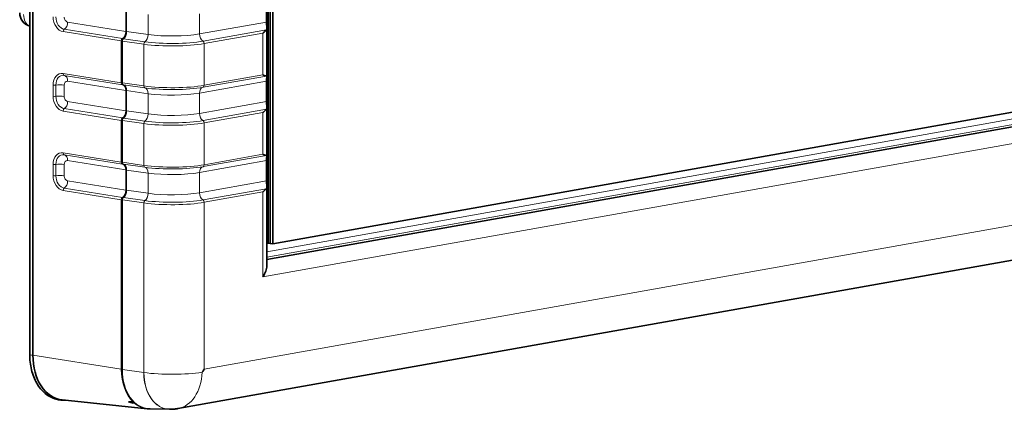
# Model space of a CAD drawing. Units: millimetres. Extents: x 26 to 799, y 23 to 548.
# Drawn here: x 529 to 572, y 23 to 40 of the extents above; entities that cross this region are included whole.
import ezdxf

# ---------------------------------------------------------------- set-up
doc = ezdxf.new("R2010")
doc.units = ezdxf.units.MM
doc.layers.add('Visible (ISO)', color=7, linetype='Continuous', lineweight=35)
doc.layers.add('Visible Narrow (ISO)', color=7, linetype='Continuous', lineweight=18)

msp = doc.modelspace()

# ---------------------------------------------------------------- linework, layer by layer
at = {"layer": 'Visible (ISO)'}
for p, q in [((529.311, 190.994), (529.311, 24.908)), ((529.45, 190.96), (529.45, 24.874)), ((539.716, 186.05), (539.716, 29.785)), ((539.751, 186.044), (539.751, 29.779)), ((539.751, 186.044), (539.751, 29.779)), ((539.843, 186.028), (539.843, 29.762)), ((539.843, 186.028), (539.843, 29.762)), ((539.949, 186.009), (539.949, 29.743)), ((539.949, 29.743), (731.589, 63.892)), ((539.695, 29.058), (732.077, 63.339)), ((535.801, 22.532), (734.498, 57.938)), ((539.674, 40.35), (539.674, 39.464)), ((539.695, 39.197), (539.695, 37.084)), ((539.674, 36.872), (539.674, 35.987)), ((539.695, 35.72), (539.695, 33.606)), ((539.674, 33.395), (539.674, 32.509)), ((539.695, 32.242), (539.695, 28.786)), ((539.716, 29.785), (539.751, 29.779)), ((539.751, 29.779), (539.843, 29.762)), ((539.843, 29.762), (539.949, 29.743)), ((534.453, 22.529), (530.736, 22.914)), ((533.631, 22.833), (533.844, 22.778)), ((533.844, 22.778), (533.844, 22.824)), ((533.885, 22.786), (533.844, 22.778)), ((535.431, 22.502), (534.574, 22.522))]:
    msp.add_line(p, q, dxfattribs=at)
msp.add_arc((529.473, 39.867), 0.6, 180, 254.3757, dxfattribs=at)
for centre, major_axis, ratio, start_param, end_param in [((539.095, 28.368), (0.521, 0.622), 0.477394, 4.98846, 5.765131), ((531.055, 25.16), (-0.398, -2.235), 0.69579, 4.963099, 6.333976), ((535.539, 24.516), (-1.738, -2.075), 0.477394, 1.775396, 1.83814), ((534.738, 24.504), (-0.35, -1.966), 0.69579, 5.848455, 5.885708)]:
    msp.add_ellipse(centre, major_axis=major_axis, ratio=ratio, start_param=start_param, end_param=end_param, dxfattribs=at)
for points, knots in [([(539.671, 39.121), (539.681, 39.131), (539.687, 39.143), (539.696, 39.178), (539.696, 39.203), (539.69, 39.266), (539.685, 39.303), (539.677, 39.382), (539.674, 39.425), (539.674, 39.464)], [0.02990307, 0.02990307, 0.02990307, 0.02990307, 0.04025745, 0.04025745, 0.0536766, 0.0536766, 0.06561158, 0.06561158, 0.07754656, 0.07754656, 0.07754656, 0.07754656]), ([(539.523, 38.98), (539.523, 38.98), (539.523, 38.981), (539.523, 38.981), (539.523, 38.981), (539.523, 38.981), (539.523, 38.981), (539.523, 38.982), (539.524, 38.982), (539.525, 38.984), (539.526, 38.984), (539.528, 38.986), (539.529, 38.987), (539.539, 38.995), (539.549, 39.003), (539.571, 39.021), (539.584, 39.033), (539.608, 39.056), (539.62, 39.067), (539.641, 39.088), (539.652, 39.1), (539.665, 39.114), (539.668, 39.118), (539.671, 39.121)], [0.05377688, 0.05377688, 0.05377688, 0.05377688, 0.05381276, 0.05381276, 0.05384864, 0.05384864, 0.0539204, 0.0539204, 0.05406392, 0.05406392, 0.05455109, 0.05455109, 0.05503826, 0.05503826, 0.05920893, 0.05920893, 0.06574087, 0.06574087, 0.07227281, 0.07227281, 0.08012205, 0.08012205, 0.08332758, 0.08332758, 0.08332758, 0.08332758]), ([(539.671, 37.101), (539.666, 37.1), (539.66, 37.1), (539.64, 37.104), (539.624, 37.109), (539.599, 37.118), (539.589, 37.122), (539.569, 37.13), (539.558, 37.135), (539.541, 37.141), (539.534, 37.144), (539.527, 37.147), (539.526, 37.148), (539.525, 37.149), (539.524, 37.149), (539.523, 37.15), (539.523, 37.15), (539.523, 37.15), (539.523, 37.15), (539.523, 37.15), (539.523, 37.151), (539.523, 37.151)], [0.07790869, 0.07790869, 0.07790869, 0.07790869, 0.08335647, 0.08335647, 0.09349642, 0.09349642, 0.09859367, 0.09859367, 0.10369093, 0.10369093, 0.10663937, 0.10663937, 0.10696208, 0.10696208, 0.1072848, 0.1072848, 0.1073825, 0.1073825, 0.10743134, 0.10743134, 0.10748019, 0.10748019, 0.10748019, 0.10748019]), ([(539.674, 36.872), (539.674, 36.911), (539.677, 36.951), (539.685, 37.017), (539.69, 37.044), (539.696, 37.083), (539.696, 37.093), (539.687, 37.102), (539.681, 37.103), (539.671, 37.101)], [0.07754656, 0.07754656, 0.07754656, 0.07754656, 0.08948154, 0.08948154, 0.10141652, 0.10141652, 0.11483567, 0.11483567, 0.12519004, 0.12519004, 0.12519004, 0.12519004]), ([(539.671, 35.644), (539.681, 35.654), (539.687, 35.666), (539.696, 35.701), (539.696, 35.726), (539.69, 35.788), (539.685, 35.825), (539.677, 35.905), (539.674, 35.948), (539.674, 35.987)], [0.02990307, 0.02990307, 0.02990307, 0.02990307, 0.04025745, 0.04025745, 0.0536766, 0.0536766, 0.06561158, 0.06561158, 0.07754656, 0.07754656, 0.07754656, 0.07754656]), ([(539.523, 35.503), (539.523, 35.503), (539.523, 35.503), (539.523, 35.503), (539.523, 35.503), (539.523, 35.504), (539.523, 35.504), (539.523, 35.504), (539.524, 35.505), (539.525, 35.506), (539.526, 35.507), (539.528, 35.509), (539.529, 35.51), (539.539, 35.518), (539.549, 35.526), (539.571, 35.544), (539.584, 35.555), (539.608, 35.578), (539.62, 35.589), (539.641, 35.61), (539.652, 35.622), (539.665, 35.636), (539.668, 35.64), (539.671, 35.644)], [0.05377688, 0.05377688, 0.05377688, 0.05377688, 0.05381276, 0.05381276, 0.05384864, 0.05384864, 0.0539204, 0.0539204, 0.05406392, 0.05406392, 0.05455109, 0.05455109, 0.05503826, 0.05503826, 0.05920893, 0.05920893, 0.06574087, 0.06574087, 0.07227281, 0.07227281, 0.08012205, 0.08012205, 0.08332758, 0.08332758, 0.08332758, 0.08332758]), ([(539.671, 33.623), (539.666, 33.622), (539.66, 33.623), (539.64, 33.626), (539.624, 33.632), (539.599, 33.641), (539.589, 33.645), (539.569, 33.653), (539.558, 33.657), (539.541, 33.664), (539.534, 33.667), (539.527, 33.67), (539.526, 33.67), (539.525, 33.671), (539.524, 33.671), (539.523, 33.672), (539.523, 33.672), (539.523, 33.673), (539.523, 33.673), (539.523, 33.673), (539.523, 33.673), (539.523, 33.673)], [0.07790869, 0.07790869, 0.07790869, 0.07790869, 0.08335647, 0.08335647, 0.09349642, 0.09349642, 0.09859367, 0.09859367, 0.10369093, 0.10369093, 0.10663937, 0.10663937, 0.10696208, 0.10696208, 0.1072848, 0.1072848, 0.1073825, 0.1073825, 0.10743134, 0.10743134, 0.10748019, 0.10748019, 0.10748019, 0.10748019]), ([(539.674, 33.395), (539.674, 33.434), (539.677, 33.473), (539.685, 33.54), (539.69, 33.567), (539.696, 33.605), (539.696, 33.616), (539.687, 33.625), (539.681, 33.625), (539.671, 33.623)], [0.07754656, 0.07754656, 0.07754656, 0.07754656, 0.08948154, 0.08948154, 0.10141652, 0.10141652, 0.11483567, 0.11483567, 0.12519004, 0.12519004, 0.12519004, 0.12519004]), ([(539.671, 32.166), (539.681, 32.176), (539.687, 32.188), (539.696, 32.224), (539.696, 32.249), (539.69, 32.311), (539.685, 32.348), (539.677, 32.427), (539.674, 32.47), (539.674, 32.509)], [0.02990307, 0.02990307, 0.02990307, 0.02990307, 0.04025745, 0.04025745, 0.0536766, 0.0536766, 0.06561158, 0.06561158, 0.07754656, 0.07754656, 0.07754656, 0.07754656]), ([(539.523, 32.025), (539.523, 32.026), (539.523, 32.026), (539.523, 32.026), (539.523, 32.026), (539.523, 32.027), (539.523, 32.027), (539.524, 32.028), (539.525, 32.028), (539.526, 32.03), (539.527, 32.03), (539.534, 32.036), (539.541, 32.042), (539.558, 32.055), (539.569, 32.064), (539.589, 32.083), (539.599, 32.092), (539.624, 32.115), (539.64, 32.132), (539.66, 32.154), (539.666, 32.161), (539.671, 32.166)], [0.05370331, 0.05370331, 0.05370331, 0.05370331, 0.05375216, 0.05375216, 0.05380101, 0.05380101, 0.0538987, 0.0538987, 0.05422142, 0.05422142, 0.05454414, 0.05454414, 0.05749257, 0.05749257, 0.06258983, 0.06258983, 0.06768709, 0.06768709, 0.07782703, 0.07782703, 0.08327482, 0.08327482, 0.08327482, 0.08327482]), ([(529.311, 24.908), (529.311, 24.678), (529.337, 24.451), (529.441, 24.025), (529.519, 23.825), (529.722, 23.472), (529.847, 23.319), (530.137, 23.078), (530.3, 22.99), (530.606, 22.904), (530.745, 22.89), (530.883, 22.899)], [3.141593, 3.141593, 3.141593, 3.141593, 3.455752, 3.455752, 3.769911, 3.769911, 4.08407, 4.08407, 4.393911, 4.393911, 4.631138, 4.631138, 4.631138, 4.631138]), ([(534.453, 22.529), (534.463, 22.528), (534.474, 22.527), (534.494, 22.525), (534.504, 22.524), (534.524, 22.523), (534.535, 22.523), (534.555, 22.522), (534.565, 22.522), (534.579, 22.522), (534.582, 22.522), (534.586, 22.522)], [4.51247021, 4.51247021, 4.51247021, 4.51247021, 4.52983046, 4.52983046, 4.5471907, 4.5471907, 4.56455094, 4.56455094, 4.58191118, 4.58191118, 4.58806106, 4.58806106, 4.58806106, 4.58806106]), ([(535.431, 22.502), (535.432, 22.502), (535.434, 22.502), (535.437, 22.502), (535.439, 22.502), (535.442, 22.502), (535.444, 22.502), (535.447, 22.502), (535.449, 22.502), (535.452, 22.502), (535.454, 22.502), (535.455, 22.502)], [4.56823671, 4.56823671, 4.56823671, 4.56823671, 4.57116387, 4.57116387, 4.57409103, 4.57409103, 4.57701819, 4.57701819, 4.57994535, 4.57994535, 4.58287251, 4.58287251, 4.58287251, 4.58287251]), ([(535.455, 22.502), (535.479, 22.501), (535.502, 22.502), (535.549, 22.503), (535.573, 22.505), (535.619, 22.508), (535.642, 22.51), (535.688, 22.515), (535.711, 22.518), (535.756, 22.524), (535.779, 22.528), (535.801, 22.532)], [4.5828725, 4.5828725, 4.5828725, 4.5828725, 4.6087758, 4.6087758, 4.6346791, 4.6346791, 4.6605824, 4.6605824, 4.6864857, 4.6864857, 4.712389, 4.712389, 4.712389, 4.712389])]:
    msp.add_open_spline(points, degree=3, knots=knots, dxfattribs=at)
msp.add_rational_spline([(533.631, 22.833), (533.737, 22.828), (533.84, 22.824)], [1.00011308671, 1.0000606512, 1], degree=2, dxfattribs=at)
msp.add_open_spline([(533.84, 22.824), (533.841, 22.824), (533.843, 22.824), (533.844, 22.824)], degree=3, dxfattribs=at)
at = {"layer": 'Visible Narrow (ISO)'}
for p, q in [((731.603, 63.597), (539.695, 29.401)), ((539.695, 29.163), (731.863, 63.406)), ((539.523, 28.299), (732.902, 62.757)), ((536.953, 24.264), (735.472, 59.639)), ((533.522, 39.941), (533.522, 39.055)), ((533.536, 39.939), (533.536, 39.053)), ((533.556, 39.936), (533.556, 39.051)), ((534.492, 39.802), (534.492, 38.917)), ((534.495, 39.802), (534.495, 38.916)), ((536.741, 39.827), (536.741, 38.941)), ((533.522, 39.055), (530.972, 39.465)), ((539.674, 39.464), (536.741, 38.941)), ((530.771, 39.044), (533.321, 38.635)), ((533.372, 38.74), (530.821, 39.149)), ((534.492, 38.917), (533.556, 39.051)), ((539.671, 39.121), (536.9, 38.627)), ((536.953, 38.522), (539.523, 38.98)), ((539.523, 38.98), (539.523, 37.151)), ((533.321, 38.635), (533.321, 36.805)), ((533.356, 36.8), (533.356, 38.63)), ((533.368, 38.628), (534.305, 38.494)), ((533.368, 36.798), (533.368, 38.628)), ((534.351, 38.6), (533.415, 38.734)), ((534.305, 38.494), (534.305, 36.664)), ((534.31, 36.664), (534.31, 38.493)), ((536.953, 38.522), (536.953, 36.693)), ((533.321, 36.805), (530.771, 37.214)), ((530.821, 37.129), (533.372, 36.72)), ((536.9, 36.607), (539.671, 37.101)), ((539.523, 37.151), (536.953, 36.693)), ((530.335, 36.706), (530.335, 36.214)), ((530.457, 36.213), (530.457, 36.705)), ((530.823, 36.208), (530.823, 36.7)), ((530.972, 36.873), (533.522, 36.464)), ((534.305, 36.664), (533.368, 36.798)), ((533.415, 36.713), (534.351, 36.579)), ((536.741, 36.349), (539.674, 36.872)), ((533.522, 36.464), (533.522, 35.578)), ((533.536, 36.462), (533.536, 35.576)), ((533.556, 36.459), (534.492, 36.325)), ((533.556, 36.459), (533.556, 35.573)), ((534.492, 36.325), (534.492, 35.439)), ((534.495, 36.325), (534.495, 35.439)), ((536.741, 36.349), (536.741, 35.464)), ((533.522, 35.578), (530.972, 35.987)), ((539.674, 35.987), (536.741, 35.464)), ((530.771, 35.566), (533.321, 35.157)), ((533.372, 35.262), (530.821, 35.672)), ((534.492, 35.439), (533.556, 35.573)), ((539.671, 35.644), (536.9, 35.15)), ((536.953, 35.045), (539.523, 35.503)), ((539.523, 35.503), (539.523, 33.673)), ((533.321, 35.157), (533.321, 33.327)), ((533.356, 33.322), (533.356, 35.152)), ((533.368, 35.15), (534.305, 35.017)), ((533.368, 33.321), (533.368, 35.15)), ((534.351, 35.122), (533.415, 35.256)), ((534.305, 35.017), (534.305, 33.187)), ((534.31, 33.186), (534.31, 35.016)), ((536.953, 35.045), (536.953, 33.215)), ((533.321, 33.327), (530.771, 33.737)), ((530.821, 33.651), (533.372, 33.242)), ((536.9, 33.13), (539.671, 33.623)), ((539.523, 33.673), (536.953, 33.215)), ((530.335, 33.229), (530.335, 32.737)), ((530.457, 32.735), (530.457, 33.227)), ((530.823, 32.73), (530.823, 33.222)), ((530.972, 33.395), (533.522, 32.986)), ((534.305, 33.187), (533.368, 33.321)), ((533.415, 33.236), (534.351, 33.102)), ((536.741, 32.872), (539.674, 33.395)), ((533.522, 32.986), (533.522, 32.101)), ((533.536, 32.984), (533.536, 32.099)), ((533.556, 32.981), (534.492, 32.848)), ((533.556, 32.981), (533.556, 32.096)), ((534.492, 32.848), (534.492, 31.962)), ((534.495, 32.847), (534.495, 31.962)), ((536.741, 32.872), (536.741, 31.986)), ((533.522, 32.101), (530.972, 32.51)), ((539.674, 32.509), (536.741, 31.986)), ((530.771, 32.089), (533.321, 31.68)), ((533.372, 31.785), (530.821, 32.194)), ((534.492, 31.962), (533.556, 32.096)), ((539.671, 32.166), (536.9, 31.672)), ((536.953, 31.568), (539.523, 32.025)), ((539.523, 32.025), (539.523, 28.299)), ((533.321, 31.68), (533.321, 24.253)), ((533.356, 24.248), (533.356, 31.675)), ((533.368, 31.673), (534.305, 31.539)), ((533.368, 24.246), (533.368, 31.673)), ((534.351, 31.645), (533.415, 31.779)), ((534.305, 31.539), (534.305, 24.113)), ((534.31, 24.112), (534.31, 31.538)), ((536.953, 31.568), (536.953, 24.264)), ((533.321, 24.253), (529.45, 24.874)), ((534.305, 24.113), (533.368, 24.246))]:
    msp.add_line(p, q, dxfattribs=at)
for centre, major_axis, ratio, start_param, end_param in [((529.473, 39.867), (-0.114, -0.589), 0.700254, 4.97352, 6.165697), ((530.771, 39.622), (0.114, -0.576), 0.731252, 4.448087, 6.018884), ((530.821, 39.632), (0.095, -0.481), 0.731252, 4.448087, 6.018884), ((530.972, 39.661), (0.039, -0.196), 0.731252, 4.448087, 6.018884), ((530.771, 39.425), (-0.048, -0.296), 0.658422, 0.491701, 1.809817), ((530.838, 39.057), (-0.0158, -0.0987), 0.658422, 3.633294, 4.95141), ((533.321, 39.016), (-0.048, -0.296), 0.658422, 0.491701, 1.809817), ((533.356, 39.011), (-0.04, -0.297), 0.591379, 0.475491, 1.793608), ((533.368, 39.009), (-0.042, -0.297), 0.615701, 0.480789, 1.798905), ((533.656, 39.082), (-0.2, 0), 0.178191, 0.837758, 0.926048), ((533.055, 38.939), (-0.8, 0), 0.178191, 4.036341, 4.067641), ((534.305, 38.875), (-0.042, -0.297), 0.615701, 0.480789, 1.798905), ((534.31, 38.874), (0.041, 0.297), 0.604269, 3.619819, 4.937935), ((534.617, 38.945), (-0.2, 0), 0.178191, 0.894749, 0.909555), ((535.539, 39.156), (-1.7, 0), 0.178191, 0.909555, 2.356194), ((536.953, 38.904), (0.053, -0.295), 0.69579, 4.461679, 5.779795), ((533.388, 38.648), (-0.0158, -0.0987), 0.658422, 3.633294, 4.95141), ((533.656, 38.701), (0.5, 0), 0.178191, 3.979351, 4.067641), ((533.416, 38.644), (-0.0133, -0.0991), 0.591379, 3.617084, 4.9352), ((533.055, 38.558), (0.5, 0), 0.178191, 0.894749, 0.926048), ((533.43, 38.642), (-0.0141, -0.099), 0.615701, 3.622382, 4.940498), ((533.656, 38.796), (-0.425, 0), 0.178191, 0.837758, 0.926048), ((533.055, 38.654), (-0.575, 0), 0.178191, 4.036341, 4.067641), ((534.367, 38.508), (-0.0141, -0.099), 0.615701, 3.622382, 4.940498), ((534.617, 38.563), (0.5, 0), 0.178191, 4.036341, 4.051148), ((534.372, 38.507), (-0.0137, -0.0991), 0.604269, 3.619819, 4.937935), ((535.539, 38.774), (2, 0), 0.178191, 4.051148, 5.497787), ((534.617, 38.659), (-0.425, 0), 0.178191, 0.894749, 0.909555), ((535.539, 38.87), (-1.925, 0), 0.178191, 0.909555, 2.356194), ((536.882, 38.535), (0.0175, -0.0984), 0.69579, 1.320086, 2.638202), ((530.771, 36.636), (-0.114, 0.576), 0.731252, 6.018884, 7.58968), ((530.821, 36.646), (-0.095, 0.481), 0.731252, 6.018884, 7.58968), ((530.838, 37.227), (-0.0158, -0.0987), 0.658422, 4.95141, 6.269526), ((530.771, 36.833), (0.048, 0.296), 0.658422, 4.95141, 6.269526), ((530.401, 36.72), (-0.1, 0), 0.178191, 0.837758, 2.155874), ((530.622, 36.66), (-0.3, 0), 0.178191, 3.979351, 5.297467), ((530.972, 36.676), (-0.039, 0.196), 0.731252, 6.018884, 7.58968), ((533.388, 36.818), (-0.0158, -0.0987), 0.658422, 4.95141, 6.269526), ((533.656, 36.871), (-0.5, 0), 0.178191, 0.837758, 0.926048), ((533.416, 36.814), (-0.0133, -0.0991), 0.591379, 4.9352, 6.253316), ((533.055, 36.729), (-0.5, 0), 0.178191, 4.036341, 4.067641), ((533.43, 36.812), (-0.0141, -0.099), 0.615701, 4.940498, 6.258614), ((533.656, 36.776), (0.425, 0), 0.178191, 3.979351, 4.067641), ((533.321, 36.424), (0.048, 0.296), 0.658422, 4.95141, 6.269526), ((533.055, 36.633), (0.575, 0), 0.178191, 0.894749, 0.926048), ((533.356, 36.419), (0.04, 0.297), 0.591379, 4.9352, 6.253316), ((533.368, 36.417), (0.042, 0.297), 0.615701, 4.940498, 6.258614), ((534.367, 36.678), (-0.0141, -0.099), 0.615701, 4.940498, 6.258614), ((534.617, 36.734), (-0.5, 0), 0.178191, 0.894749, 0.909555), ((535.539, 36.945), (-2, 0), 0.178191, 0.909555, 2.356194), ((534.372, 36.678), (-0.0137, -0.0991), 0.604269, 4.937935, 6.256051), ((536.882, 36.705), (0.0175, -0.0984), 0.69579, 0.00197, 1.320086), ((530.401, 36.228), (-0.1, 0), 0.178191, 0.837758, 2.155874), ((530.771, 36.144), (0.114, -0.576), 0.731252, 4.448087, 6.018884), ((530.622, 36.168), (-0.3, 0), 0.178191, 3.979351, 5.297467), ((530.821, 36.154), (0.095, -0.481), 0.731252, 4.448087, 6.018884), ((533.656, 36.49), (0.2, 0), 0.178191, 3.979351, 4.067641), ((533.055, 36.348), (0.8, 0), 0.178191, 0.894749, 0.926048), ((534.617, 36.639), (0.425, 0), 0.178191, 4.036341, 4.051148), ((534.305, 36.283), (0.042, 0.297), 0.615701, 4.940498, 6.258614), ((535.539, 36.85), (1.925, 0), 0.178191, 4.051148, 5.497787), ((534.31, 36.282), (0.041, 0.297), 0.604269, 4.937935, 6.256051), ((534.617, 36.353), (0.2, 0), 0.178191, 4.036341, 4.051148), ((535.539, 36.564), (1.7, 0), 0.178191, 4.051148, 5.497787), ((536.953, 36.312), (-0.053, 0.295), 0.69579, 0.00197, 1.320086), ((530.771, 35.947), (-0.048, -0.296), 0.658422, 0.491701, 1.809817), ((530.972, 36.184), (0.039, -0.196), 0.731252, 4.448087, 6.018884), ((530.838, 35.58), (-0.0158, -0.0987), 0.658422, 3.633294, 4.95141), ((533.321, 35.538), (-0.048, -0.296), 0.658422, 0.491701, 1.809817), ((533.356, 35.533), (-0.04, -0.297), 0.591379, 0.475491, 1.793608), ((533.368, 35.532), (-0.042, -0.297), 0.615701, 0.480789, 1.798905), ((533.656, 35.604), (-0.2, 0), 0.178191, 0.837758, 0.926048), ((533.055, 35.462), (-0.8, 0), 0.178191, 4.036341, 4.067641), ((534.305, 35.398), (-0.042, -0.297), 0.615701, 0.480789, 1.798905), ((534.31, 35.397), (0.041, 0.297), 0.604269, 3.619819, 4.937935), ((534.617, 35.467), (-0.2, 0), 0.178191, 0.894749, 0.909555), ((535.539, 35.678), (-1.7, 0), 0.178191, 0.909555, 2.356194), ((536.953, 35.426), (0.053, -0.295), 0.69579, 4.461679, 5.779795), ((533.388, 35.17), (-0.0158, -0.0987), 0.658422, 3.633294, 4.95141), ((533.656, 35.223), (0.5, 0), 0.178191, 3.979351, 4.067641), ((533.416, 35.166), (-0.0133, -0.0991), 0.591379, 3.617084, 4.9352), ((533.055, 35.081), (0.5, 0), 0.178191, 0.894749, 0.926048), ((533.43, 35.164), (-0.0141, -0.099), 0.615701, 3.622382, 4.940498), ((533.656, 35.319), (-0.425, 0), 0.178191, 0.837758, 0.926048), ((533.055, 35.176), (-0.575, 0), 0.178191, 4.036341, 4.067641), ((534.367, 35.03), (-0.0141, -0.099), 0.615701, 3.622382, 4.940498), ((534.617, 35.086), (0.5, 0), 0.178191, 4.036341, 4.051148), ((534.372, 35.03), (-0.0137, -0.0991), 0.604269, 3.619819, 4.937935), ((535.539, 35.297), (2, 0), 0.178191, 4.051148, 5.497787), ((534.617, 35.181), (-0.425, 0), 0.178191, 0.894749, 0.909555), ((535.539, 35.392), (-1.925, 0), 0.178191, 0.909555, 2.356194), ((536.882, 35.058), (0.0175, -0.0984), 0.69579, 1.320086, 2.638202), ((530.771, 33.159), (-0.114, 0.576), 0.731252, 6.018884, 7.58968), ((530.821, 33.169), (-0.095, 0.481), 0.731252, 6.018884, 7.58968), ((530.838, 33.75), (-0.0158, -0.0987), 0.658422, 4.95141, 6.269526), ((530.771, 33.356), (0.048, 0.296), 0.658422, 4.95141, 6.269526), ((530.401, 33.242), (-0.1, 0), 0.178191, 0.837758, 2.155874), ((530.622, 33.183), (-0.3, 0), 0.178191, 3.979351, 5.297467), ((530.972, 33.199), (-0.039, 0.196), 0.731252, 6.018884, 7.58968), ((533.656, 33.394), (-0.5, 0), 0.178191, 0.837758, 0.926048), ((533.388, 33.341), (-0.0158, -0.0987), 0.658422, 4.95141, 6.269526), ((533.055, 33.251), (-0.5, 0), 0.178191, 4.036341, 4.067641), ((533.416, 33.337), (-0.0133, -0.0991), 0.591379, 4.9352, 6.253316), ((533.43, 33.335), (-0.0141, -0.099), 0.615701, 4.940498, 6.258614), ((533.656, 33.298), (0.425, 0), 0.178191, 3.979351, 4.067641), ((533.321, 32.946), (0.048, 0.296), 0.658422, 4.95141, 6.269526), ((533.055, 33.156), (0.575, 0), 0.178191, 0.894749, 0.926048), ((533.356, 32.941), (0.04, 0.297), 0.591379, 4.9352, 6.253316), ((533.368, 32.94), (0.042, 0.297), 0.615701, 4.940498, 6.258614), ((535.539, 33.467), (-2, 0), 0.178191, 0.909555, 2.356194), ((536.882, 33.228), (0.0175, -0.0984), 0.69579, 0.00197, 1.320086), ((533.656, 33.013), (0.2, 0), 0.178191, 3.979351, 4.067641), ((533.055, 32.87), (0.8, 0), 0.178191, 0.894749, 0.926048), ((534.617, 33.256), (-0.5, 0), 0.178191, 0.894749, 0.909555), ((534.367, 33.201), (-0.0141, -0.099), 0.615701, 4.940498, 6.258614), ((534.372, 33.2), (-0.0137, -0.0991), 0.604269, 4.937935, 6.256051), ((534.617, 33.161), (0.425, 0), 0.178191, 4.036341, 4.051148), ((534.305, 32.806), (0.042, 0.297), 0.615701, 4.940498, 6.258614), ((535.539, 33.372), (1.925, 0), 0.178191, 4.051148, 5.497787), ((534.31, 32.805), (0.041, 0.297), 0.604269, 4.937935, 6.256051), ((534.617, 32.875), (0.2, 0), 0.178191, 4.036341, 4.051148), ((535.539, 33.086), (1.7, 0), 0.178191, 4.051148, 5.497787), ((536.953, 32.834), (-0.053, 0.295), 0.69579, 0.00197, 1.320086), ((530.771, 32.667), (0.114, -0.576), 0.731252, 4.448087, 6.018884), ((530.401, 32.75), (-0.1, 0), 0.178191, 0.837758, 2.155874), ((530.622, 32.691), (-0.3, 0), 0.178191, 3.979351, 5.297467), ((530.821, 32.677), (0.095, -0.481), 0.731252, 4.448087, 6.018884), ((530.771, 32.47), (-0.048, -0.296), 0.658422, 0.491701, 1.809817), ((530.972, 32.707), (0.039, -0.196), 0.731252, 4.448087, 6.018884), ((530.838, 32.102), (-0.0158, -0.0987), 0.658422, 3.633294, 4.95141), ((533.321, 32.061), (-0.048, -0.296), 0.658422, 0.491701, 1.809817), ((533.356, 32.056), (-0.04, -0.297), 0.591379, 0.475491, 1.793608), ((533.368, 32.054), (-0.042, -0.297), 0.615701, 0.480789, 1.798905), ((533.656, 32.127), (-0.2, 0), 0.178191, 0.837758, 0.926048), ((533.055, 31.985), (-0.8, 0), 0.178191, 4.036341, 4.067641), ((534.305, 31.92), (-0.042, -0.297), 0.615701, 0.480789, 1.798905), ((534.31, 31.919), (0.041, 0.297), 0.604269, 3.619819, 4.937935), ((534.617, 31.99), (-0.2, 0), 0.178191, 0.894749, 0.909555), ((535.539, 32.201), (-1.7, 0), 0.178191, 0.909555, 2.356194), ((536.953, 31.949), (0.053, -0.295), 0.69579, 4.461679, 5.779795), ((533.388, 31.693), (-0.0158, -0.0987), 0.658422, 3.633294, 4.95141), ((533.656, 31.746), (0.5, 0), 0.178191, 3.979351, 4.067641), ((533.416, 31.689), (-0.0133, -0.0991), 0.591379, 3.617084, 4.9352), ((533.055, 31.603), (0.5, 0), 0.178191, 0.894749, 0.926048), ((533.43, 31.687), (-0.0141, -0.099), 0.615701, 3.622382, 4.940498), ((533.656, 31.841), (-0.425, 0), 0.178191, 0.837758, 0.926048), ((533.055, 31.699), (-0.575, 0), 0.178191, 4.036341, 4.067641), ((534.367, 31.553), (-0.0141, -0.099), 0.615701, 3.622382, 4.940498), ((534.617, 31.609), (0.5, 0), 0.178191, 4.036341, 4.051148), ((534.372, 31.552), (-0.0137, -0.0991), 0.604269, 3.619819, 4.937935), ((535.539, 31.82), (2, 0), 0.178191, 4.051148, 5.497787), ((534.617, 31.704), (-0.425, 0), 0.178191, 0.894749, 0.909555), ((535.539, 31.915), (-1.925, 0), 0.178191, 0.909555, 2.356194), ((536.882, 31.58), (0.0175, -0.0984), 0.69579, 1.320086, 2.638202), ((529.511, 24.908), (-0.2, 0), 0.178191, 0, 1.25938), ((533.656, 24.319), (-0.5, 0), 0.178191, 0.837758, 0.926048), ((534.734, 24.505), (-0.35, -1.966), 0.69579, 4.963099, 5.848749), ((533.055, 24.177), (-0.5, 0), 0.178191, 4.036341, 4.067641), ((534.765, 24.499), (-0.35, -1.962), 0.69579, 4.963099, 6.405467), ((534.776, 24.497), (-0.349, -1.96), 0.69579, 4.963099, 6.389743), ((534.617, 24.182), (0.5, 0), 0.178191, 4.036341, 4.051148), ((535.62, 24.347), (-0.326, -1.831), 0.69579, 4.963099, 6.389743), ((535.539, 24.393), (-2, 0), 0.178191, 0.909555, 2.29345), ((535.625, 24.346), (-0.326, -1.83), 0.69579, 4.963099, 6.404379), ((535.45, 24.501), (0.351, -1.969), 0.69579, 0, 1.257342), ((534.734, 24.505), (-0.35, -1.966), 0.69579, 5.88669, 6.333976)]:
    msp.add_ellipse(centre, major_axis=major_axis, ratio=ratio, start_param=start_param, end_param=end_param, dxfattribs=at)

doc.saveas('drawing.dxf')
